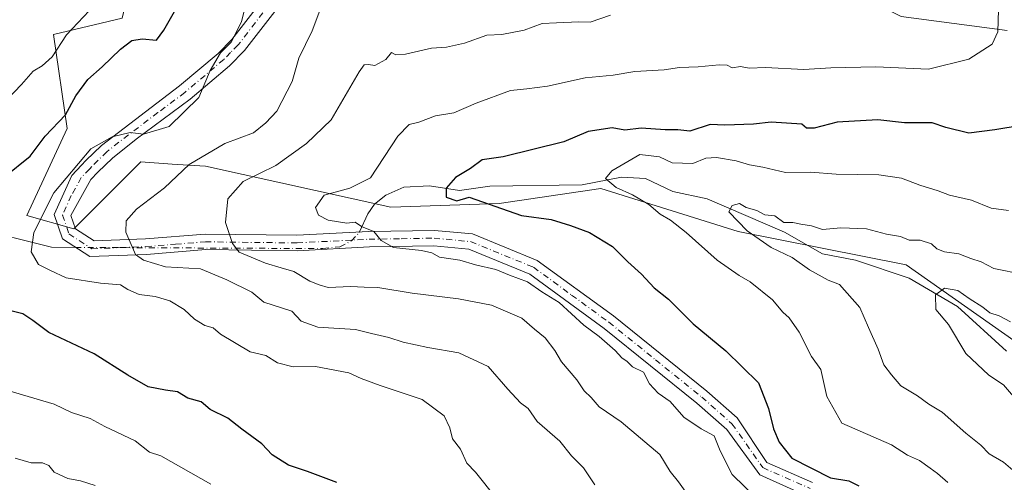
# Model space of a CAD drawing. Units: metres. Extents: x 597182 to 600653, y 4731429 to 4733791.
# Drawn here: x 599674 to 599894, y 4732497 to 4732600 of the extents above; entities that cross this region are included whole.
import ezdxf

# ---------------------------------------------------------------- set-up
doc = ezdxf.new("R2010")
doc.units = ezdxf.units.M
doc.header["$MEASUREMENT"] = 0
doc.linetypes.add('DGN Style 4', pattern=[2.638475, 1.318413, -0.659207, 0.001648, -0.659207])
for name, color, linetype, lineweight in [('Arbolado forestal CxS', 92, 'Continuous', 0), ('Camino Cxs', 7, 'Continuous', 0), ('Camino eje', 30, 'DGN Style 4', 13), ('Corriente natural lineal', 142, 'Continuous', 13), ('Corriente natural lineal oculto', 9, 'DGN Style 4', 13), ('Curva de nivel maestra', 30, 'Continuous', 30), ('Curva de nivel normal', 30, 'Continuous', 0)]:
    doc.layers.add(name, color=color, linetype=linetype, lineweight=lineweight)

# ---------------------------------------------------------------- blocks, each defined once
blk = doc.blocks.new('*U14')
at = {"layer": 'Camino Cxs', "color": 7, "linetype": 'Continuous', "lineweight": 0}
for points in [[(599733.0801, 4732604.6401, 669.7121), (599724.1801, 4732593.1701, 671.1743), (599720.8301, 4732589.7701, 671.5767), (599712.0301, 4732582.3201, 670.5516), (599700.0101, 4732573.3601, 670.6657), (599694.6901, 4732569.1201, 670.3171), (599691.4301, 4732565.9701, 670.0991), (599689.9001, 4732564.3401, 670.0783), (599685.4301, 4732556.3301, 668.7633), (599686.4301, 4732553.3301, 668.134), (599690.5901, 4732550.6501, 668.8449), (599702.0901, 4732551.1001, 668.8208), (599715.4101, 4732552.1801, 668.2616), (599735.9201, 4732551.9301, 657.7385), (599751.9801, 4732552.7601, 655.4671), (599766.6401, 4732553.0001, 656.3296), (599775.1301, 4732552.1901, 656.6518), (599789.6201, 4732546.3001, 657.353), (599806.6501, 4732533.8801, 657.1721), (599827.4901, 4732517.1101, 656.3743), (599834.2701, 4732511.1201, 657.3626), (599840.8993, 4732501.18, 660.9761), (599851.1235, 4732496.7285, 661.0518)], [(599848.2969, 4732494.4025, 660.3517), (599839.3128, 4732498.3933, 661.5682), (599831.9701, 4732508.5101, 658.0585), (599825.2501, 4732514.4501, 657.3404), (599804.5301, 4732531.1101, 659.0817), (599787.9201, 4732543.2401, 658.1708), (599774.2901, 4732548.7801, 658.0973), (599766.5001, 4732549.5201, 661.621), (599752.1001, 4732549.2901, 660.3277), (599735.9801, 4732548.4501, 659.7972), (599715.5301, 4732548.7001, 666.536), (599702.3001, 4732547.6201, 668.7359), (599689.6301, 4732547.1301, 670.8202), (599683.5201, 4732551.0701, 669.2524), (599681.7001, 4732556.5101, 670.4456), (599685.6001, 4732565.2201, 670.9727), (599687.8001, 4732567.5601, 670.8972), (599688.7701, 4732568.6001, 671.0278), (599692.2501, 4732571.9601, 671.0678), (599709.6901, 4732585.2401, 671.7723), (599718.2901, 4732592.5201, 671.0726), (599721.3701, 4732595.6401, 671.9126), (599730.2501, 4732607.0801, 671.7516)]]:
    blk.add_polyline3d(points, dxfattribs=at)

msp = doc.modelspace()

# ---------------------------------------------------------------- linework, layer by layer
at = {"layer": 'Arbolado forestal CxS', "color": 92, "linetype": 'Continuous', "lineweight": 0}
for points in [[(599894.6257, 4732597.5889, 655.1269), (599870.9275, 4732600.7791, 658.361), (599848.5971, 4732612.1737, 663.9611), (599828.7503, 4732633.1549, 665.5778), (599803.2487, 4732645.0231, 670.5152), (599712.3245, 4732668.7221, 684.9156), (599706.8663, 4732668.2673, 686.7187), (599700.9543, 4732665.9935, 688.6919), (599701.8631, 4732660.5355, 688.3111), (599709.5947, 4732653.2587, 684.9178), (599696.8643, 4732600.3845, 678.1527), (599681.5601, 4732596.7277, 682.9366), (599684.5515, 4732575.7683, 674.6732), (599675.5733, 4732556.3067, 671.9662), (599686.0481, 4732553.3125, 668.1491), (599701.0125, 4732568.2825, 669.1363), (599708.0413, 4732567.8061, 667.3789), (599715.5059, 4732567.2999, 665.0795), (599756.8931, 4732558.2035, 653.2909), (599781.0875, 4732558.9729, 649.5758), (599803.8153, 4732562.3817, 645.5496), (599834.4977, 4732552.7219, 641.1302), (599871.9987, 4732545.3349, 637.6528), (599904.3853, 4732522.6065, 633.1359)], [(599904.3853, 4732522.6065, 633.1359), (599871.9987, 4732545.3349, 637.6528), (599834.4977, 4732552.7219, 641.1302), (599803.8153, 4732562.3817, 645.5496), (599781.0875, 4732558.9729, 649.5758), (599756.8931, 4732558.2035, 653.2909), (599715.5059, 4732567.2999, 665.0795), (599708.0413, 4732567.8061, 667.3789), (599701.0125, 4732568.2825, 669.1363), (599686.0481, 4732553.3125, 668.1491), (599675.5733, 4732556.3067, 671.9662), (599684.5515, 4732575.7683, 674.6732), (599681.5601, 4732596.7277, 682.9366), (599696.8643, 4732600.3845, 678.1527), (599709.5947, 4732653.2587, 684.9178), (599701.8631, 4732660.5355, 688.3111), (599700.9543, 4732665.9935, 688.6919), (599706.8663, 4732668.2673, 686.7187), (599712.3245, 4732668.7221, 684.9156), (599803.2487, 4732645.0231, 670.5152), (599828.7503, 4732633.1549, 665.5778), (599848.5971, 4732612.1737, 663.9611), (599870.9275, 4732600.7791, 658.361), (599894.6257, 4732597.5889, 655.1269)], [(599894.6257, 4732597.5889, 655.1269), (599870.9275, 4732600.7791, 658.361), (599848.5971, 4732612.1737, 663.9611), (599828.7503, 4732633.1549, 665.5778), (599803.2487, 4732645.0231, 670.5152), (599712.3245, 4732668.7221, 684.9156), (599706.8663, 4732668.2673, 686.7187), (599700.9543, 4732665.9935, 688.6919), (599701.8631, 4732660.5355, 688.3111), (599709.5947, 4732653.2587, 684.9178), (599696.8643, 4732600.3845, 678.1527), (599681.5601, 4732596.7277, 682.9366), (599684.5515, 4732575.7683, 674.6732), (599675.5733, 4732556.3067, 671.9662), (599686.0481, 4732553.3125, 668.1491), (599701.0125, 4732568.2825, 669.1363), (599708.0413, 4732567.8061, 667.3789), (599715.5059, 4732567.2999, 665.0795), (599756.8931, 4732558.2035, 653.2909), (599781.0875, 4732558.9729, 649.5758), (599803.8153, 4732562.3817, 645.5496), (599834.4977, 4732552.7219, 641.1302), (599871.9987, 4732545.3349, 637.6528), (599904.3853, 4732522.6065, 633.1359)], [(599894.6257, 4732597.5889, 655.1269), (599870.9275, 4732600.7791, 658.361), (599848.5971, 4732612.1737, 663.9611), (599828.7503, 4732633.1549, 665.5778), (599803.2487, 4732645.0231, 670.5152), (599712.3245, 4732668.7221, 684.9156), (599706.8663, 4732668.2673, 686.7187), (599700.9543, 4732665.9935, 688.6919), (599701.8631, 4732660.5355, 688.3111), (599709.5947, 4732653.2587, 684.9178), (599696.8643, 4732600.3845, 678.1527), (599681.5601, 4732596.7277, 682.9366), (599684.5515, 4732575.7683, 674.6732), (599675.5733, 4732556.3067, 671.9662), (599686.0481, 4732553.3125, 668.1491), (599701.0125, 4732568.2825, 669.1363), (599708.0413, 4732567.8061, 667.3789), (599715.5059, 4732567.2999, 665.0795), (599756.8931, 4732558.2035, 653.2909), (599781.0875, 4732558.9729, 649.5758), (599803.8153, 4732562.3817, 645.5496), (599834.4977, 4732552.7219, 641.1302), (599871.9987, 4732545.3349, 637.6528), (599904.3853, 4732522.6065, 633.1359)]]:
    msp.add_polyline3d(points, dxfattribs=at)
at = {"layer": 'Camino Cxs', "color": 7, "linetype": 'Continuous', "lineweight": 0}
for points in [[(599848.2969, 4732494.4025, 660.3517), (599839.3128, 4732498.3933, 661.5682), (599831.9701, 4732508.5101, 658.0585), (599825.2501, 4732514.4501, 657.3404), (599804.5301, 4732531.1101, 659.0817), (599787.9201, 4732543.2401, 658.1708), (599774.2901, 4732548.7801, 658.0973), (599766.5001, 4732549.5201, 661.621), (599752.1001, 4732549.2901, 660.3277), (599735.9801, 4732548.4501, 659.7972), (599715.5301, 4732548.7001, 666.536), (599702.3001, 4732547.6201, 668.7359), (599689.6301, 4732547.1301, 670.8202), (599683.5201, 4732551.0701, 669.2524), (599681.7001, 4732556.5101, 670.4456), (599685.6001, 4732565.2201, 670.9727), (599687.8001, 4732567.5601, 670.8972), (599688.7701, 4732568.6001, 671.0278), (599692.2501, 4732571.9601, 671.0678), (599709.6901, 4732585.2401, 671.7723), (599718.2901, 4732592.5201, 671.0726), (599721.3701, 4732595.6401, 671.9126), (599730.2501, 4732607.0801, 671.7516)], [(599733.0801, 4732604.6401, 669.7121), (599724.1801, 4732593.1701, 671.1743), (599720.8301, 4732589.7701, 671.5767), (599712.0301, 4732582.3201, 670.5516), (599700.0101, 4732573.3601, 670.6657), (599694.6901, 4732569.1201, 670.3171), (599691.4301, 4732565.9701, 670.0991), (599689.9001, 4732564.3401, 670.0783), (599685.4301, 4732556.3301, 668.7633), (599686.4301, 4732553.3301, 668.134), (599690.5901, 4732550.6501, 668.8449), (599702.0901, 4732551.1001, 668.8208), (599715.4101, 4732552.1801, 668.2616), (599735.9201, 4732551.9301, 657.7385), (599751.9801, 4732552.7601, 655.4671), (599766.6401, 4732553.0001, 656.3296), (599775.1301, 4732552.1901, 656.6518), (599789.6201, 4732546.3001, 657.353), (599806.6501, 4732533.8801, 657.1721), (599827.4901, 4732517.1101, 656.3743), (599834.2701, 4732511.1201, 657.3626), (599840.8993, 4732501.18, 660.9761), (599851.1235, 4732496.7285, 661.0518)]]:
    msp.add_polyline3d(points, dxfattribs=at)
at = {"layer": 'Camino eje', "color": 30, "linetype": 'DGN Style 4', "lineweight": 13}
msp.add_polyline3d([(599731.6651, 4732605.8601, 670.4191), (599722.7751, 4732594.4051, 671.1448), (599721.1001, 4732592.7051, 670.7282), (599719.5601, 4732591.1451, 671.112), (599710.8601, 4732583.7801, 671.089), (599704.8501, 4732579.3001, 671.5568), (599696.1301, 4732572.6601, 670.4667), (599693.4701, 4732570.5401, 670.5289), (599690.1001, 4732567.2851, 670.2816), (599689.6151, 4732566.7651, 670.3309), (599687.7501, 4732564.7801, 669.9859), (599685.5151, 4732560.7751, 669.4978), (599683.5651, 4732556.4201, 669.3006), (599684.4751, 4732553.7001, 668.8263), (599684.9751, 4732552.2001, 668.6087), (599690.1101, 4732548.8901, 669.7739), (599696.4451, 4732549.1351, 671.2758), (599702.1951, 4732549.3601, 668.8182), (599708.8101, 4732549.9001, 667.398), (599715.4701, 4732550.4401, 667.3906), (599735.9501, 4732550.1901, 658.7758), (599744.0101, 4732550.6101, 658.4154), (599752.0401, 4732551.0251, 657.7101), (599759.2401, 4732551.1401, 657.2361), (599766.5701, 4732551.2601, 658.7555), (599774.7101, 4732550.4851, 657.2691), (599788.7701, 4732544.7701, 657.6157), (599797.2851, 4732538.5601, 655.3714), (599805.5901, 4732532.4951, 656.9236), (599816.0101, 4732524.1101, 656.094), (599826.3701, 4732515.7801, 656.3884), (599833.1201, 4732509.8151, 657.3044), (599839.974, 4732500.0143, 661.1095), (599850.5574, 4732495.3841, 660.5875)], dxfattribs=at)
at = {"layer": 'Corriente natural lineal', "color": 142, "linetype": 'Continuous', "lineweight": 13}
for points in [[(599749.8963, 4732552.6524, 654.8933), (599751.7311, 4732556.6793, 653.8759), (599753.2448, 4732558.816, 653.8279), (599755.7463, 4732560.8342, 653.6156), (599759.8182, 4732562.6145, 652.6076), (599765.574, 4732562.9267, 651.4222), (599772.2664, 4732561.862, 650.221), (599779.0236, 4732562.8929, 648.8277), (599799.6204, 4732563.1591, 646.0714), (599808.4048, 4732564.9079, 645.2553), (599813.7921, 4732564.5488, 644.0276), (599819.9281, 4732561.6595, 643.1628), (599827.5446, 4732560.0442, 642.4459), (599844.8238, 4732552.5748, 639.5618), (599853.3232, 4732547.7803, 638.4209), (599860.7379, 4732546.3673, 637.9495), (599872.729, 4732542.3456, 636.4993), (599883.5259, 4732535.9933, 635.1172), (599894.4752, 4732526.0061, 633.1689)], [(599657, 4732559, 676.3062), (599661.202, 4732555.0537, 674.8008), (599663.8188, 4732553.5262, 673.9088), (599681.0902, 4732549.2178, 669.1544), (599686.4327, 4732549.1919, 667.8221)]]:
    msp.add_polyline3d(points, dxfattribs=at)
at = {"layer": 'Corriente natural lineal oculto', "color": 9, "linetype": 'DGN Style 4', "lineweight": 13}
msp.add_polyline3d([(599686.4327, 4732549.1919, 667.8221), (599741.7284, 4732548.9242, 656.5484), (599745.5387, 4732549.349, 656.0149), (599748.1155, 4732550.6463, 655.4917), (599749.8477, 4732552.5458, 654.921), (599749.8963, 4732552.6524, 654.8933)], dxfattribs=at)
at = {"layer": 'Curva de nivel maestra', "color": 30, "linetype": 'Continuous', "lineweight": 30, "flags": 128}
for points, elevation in [([(599670.6, 4732564.9801), (599676.33, 4732569.6001), (599679.68, 4732574.0201), (599684.24, 4732578.8101), (599686.53, 4732583.0001), (599689.21, 4732586.6701), (599692.44, 4732589.5201), (599696.52, 4732593.4801), (599699, 4732595.3701), (599701.36, 4732595.7601), (599704.53, 4732595.5001), (599706.21, 4732597.6701), (599708.88, 4732602.3801)], 675), ([(599897.76, 4732576.4301), (599891.82, 4732575.4801), (599886.05, 4732574.7201), (599880.88, 4732575.9501), (599877.84, 4732577.0401), (599871.67, 4732577.0201), (599865.73, 4732577.6801), (599856.59, 4732577.1701), (599851.5, 4732575.8201), (599849.76, 4732575.8401), (599848.73, 4732576.7301), (599841.86, 4732577.1301), (599837.94, 4732576.7001), (599831.53, 4732576.5101), (599828.22, 4732576.6501), (599823.67, 4732575.1301), (599821, 4732575.4301), (599818.2, 4732575.4801), (599812.81, 4732575.8501), (599809.18, 4732575.4001), (599806.33, 4732575.9201), (599801, 4732575.0401), (599795.53, 4732572.7901), (599782, 4732569.3801), (599777.28, 4732568.7401), (599774.67, 4732566.8201), (599771.33, 4732564.8101), (599769.26, 4732562.4001), (599769.23, 4732560.4301), (599771.64, 4732559.6101), (599774.39, 4732560.3901), (599786.09, 4732556.3001), (599792.71, 4732555.3901), (599797.07, 4732554.0501), (599801.25, 4732552.5501), (599806.44, 4732549.3701), (599809.84, 4732545.9701), (599812.92, 4732543.1901), (599815.76, 4732540.1601), (599818.96, 4732537.6201), (599824.48, 4732532.1501), (599831.75, 4732526.0801), (599839.04, 4732518.9501), (599841.3, 4732513.2001), (599842.37, 4732508.7001), (599843.68, 4732505.6801), (599846.47, 4732502.1401), (599855.12, 4732497.7801), (599859.23, 4732497.0401), (599861.46, 4732495.9801)], 650), ([(599744.83, 4732496.7301), (599738.25, 4732499.1501), (599734.01, 4732500.5401), (599730.4, 4732502.8601), (599728.08, 4732505.3201), (599723.6, 4732508.6101), (599720.51, 4732511.0401), (599716.55, 4732513.0201), (599714.54, 4732514.7401), (599711.55, 4732515.5501), (599709.25, 4732516.9301), (599706.56, 4732517.3001), (599702.71, 4732518.0601), (599698.12, 4732520.6901), (599690.63, 4732525.4401), (599680.5, 4732530.1601), (599676.89, 4732532.8901), (599674.67, 4732534.3401), (599672.28, 4732534.9501)], 675)]:
    msp.add_lwpolyline(points, dxfattribs=dict(at, elevation=elevation))
at = {"layer": 'Curva de nivel normal', "color": 30, "linetype": 'Continuous', "lineweight": 0, "flags": 128}
for points, elevation in [([(599780.48, 4732493.1201), (599775.81, 4732499.0001), (599773.86, 4732501.0201), (599772.5, 4732504.1701), (599770.66, 4732506.4601), (599770.07, 4732508.9301), (599768.81, 4732511.6101), (599763.92, 4732515.2101), (599754.54, 4732518.3801), (599750.3, 4732519.9301), (599747.54, 4732521.2001), (599740.08, 4732522.6101), (599735.06, 4732522.5201), (599731.55, 4732523.4201), (599728.98, 4732525.0801), (599725.46, 4732525.8501), (599718.85, 4732529.8501), (599717.2, 4732531.2001), (599715.37, 4732531.7201), (599713.02, 4732533.1401), (599710.73, 4732535.3301), (599707.55, 4732537.2801), (599704.23, 4732538.2301), (599700.68, 4732538.6801), (599698.16, 4732539.8201), (599696.5, 4732540.8201), (599692, 4732541.1801), (599684.33, 4732542.3801), (599680.83, 4732544.0301), (599678.19, 4732545.4101), (599676.51, 4732548.1701), (599677.15, 4732552.5401), (599681.64, 4732561.3601), (599689.88, 4732571.2201), (599694.67, 4732573.8601), (599698.67, 4732574.8201), (599701.67, 4732574.4901), (599707.36, 4732576.1601), (599713.97, 4732582.6601), (599716.5, 4732588.6701), (599718.84, 4732592.6701), (599721.23, 4732595.0001), (599722.3, 4732597.0001), (599723.53, 4732599.6701), (599724.8, 4732604.6701)], 670), ([(599892.7, 4732604.7601), (599892.48, 4732597.2901), (599891.24, 4732594.6001), (599886, 4732591.2401), (599877, 4732589.0001), (599865.25, 4732589.5401), (599855.17, 4732589.3001), (599849.16, 4732588.9401), (599840.6, 4732589.3601), (599836.97, 4732589.2301), (599834.99, 4732589.6101), (599833.16, 4732589.3101), (599832.01, 4732589.8701), (599830.22, 4732589.9801), (599825.53, 4732589.4801), (599821.38, 4732589.3901), (599817.94, 4732588.8701), (599811.41, 4732588.4501), (599806.6, 4732587.6701), (599800.31, 4732587.0601), (599791.91, 4732585.2301), (599787.3, 4732584.5901), (599783.61, 4732584.2001), (599775.98, 4732581.3801), (599770.98, 4732579.2701), (599766.9, 4732578.5501), (599763.17, 4732577.1801), (599760.97, 4732576.6501), (599758.49, 4732574.0001), (599752.32, 4732564.6901), (599747.75, 4732562.4201), (599741.98, 4732560.8201), (599740.08, 4732558.1201), (599740.71, 4732556.3801), (599742.91, 4732555.2501), (599747.05, 4732554.6101), (599748.92, 4732554.8101), (599750.31, 4732553.8801), (599753.13, 4732552.7201), (599754.71, 4732550.7101), (599757.52, 4732549.1801), (599763.75, 4732548.5301), (599766.06, 4732547.9801), (599767.76, 4732547.0001), (599772.34, 4732546.3201), (599775.81, 4732545.2801), (599780.36, 4732544.2901), (599783.43, 4732543.0001), (599787.46, 4732541.5401), (599790.64, 4732539.2801), (599794.48, 4732536.8801), (599800.01, 4732531.8201), (599803.42, 4732529.3301), (599807.02, 4732526.1701), (599808.5, 4732524.5001), (599809.7, 4732523.7001), (599810.88, 4732522.5401), (599813.34, 4732521.3401), (599814.71, 4732518.7101), (599816.65, 4732516.6501), (599819.28, 4732514.7701), (599822.34, 4732511.2801), (599826.2, 4732508.6801), (599829.15, 4732507.1501), (599830.46, 4732503.7901), (599833.18, 4732498.5201), (599838.9, 4732492.9001)], 655), ([(599669.32, 4732580.3701), (599674.41, 4732585.5501), (599677, 4732588.5601), (599679, 4732589.7001), (599681.2, 4732591.7601), (599684.45, 4732596.6701), (599689.53, 4732601.9801)], 680), ([(599741.25, 4732602.6701), (599739.32, 4732597.5401), (599736.37, 4732591.4601), (599734.85, 4732586.2301), (599731.43, 4732579.6201), (599729, 4732576.9801), (599726.21, 4732574.7701), (599719.83, 4732572.3801), (599711.88, 4732567.6801), (599706.33, 4732562.4601), (599700.1, 4732557.7301), (599697.78, 4732555.1101), (599697.68, 4732552.6101), (599699.86, 4732547.6201), (599701.65, 4732546.3101), (599706.52, 4732544.8801), (599714.37, 4732544.3801), (599720.27, 4732541.9501), (599725.81, 4732539.2001), (599728.52, 4732537.0001), (599734.76, 4732534.9201), (599736.9, 4732532.7201), (599740.56, 4732531.4001), (599749.02, 4732530.8501), (599752.55, 4732529.9401), (599756.48, 4732529.1001), (599759.67, 4732528.0001), (599765.18, 4732526.8201), (599772.07, 4732525.6901), (599778.66, 4732522.6101), (599783.05, 4732517.5401), (599785.86, 4732514.4801), (599787.55, 4732513.2101), (599789.62, 4732510.2901), (599794.68, 4732505.9501), (599797.29, 4732502.6901), (599799.98, 4732500.0101), (599802.48, 4732496.2101)], 665), ([(599823.93, 4732493.0101), (599821.18, 4732496.8301), (599819.28, 4732499.1501), (599816.99, 4732502.9201), (599808.33, 4732510.2501), (599803.47, 4732513.6301), (599801.69, 4732515.6501), (599800.07, 4732517.1501), (599798.42, 4732519.6101), (599795, 4732523.6701), (599793.52, 4732526.1901), (599791.35, 4732529.0201), (599788.96, 4732530.9601), (599786.13, 4732533.4201), (599779.38, 4732536.3201), (599771.99, 4732537.7401), (599761.63, 4732539.0101), (599753.99, 4732540.2201), (599750.95, 4732540.3401), (599747.97, 4732540.5001), (599742.91, 4732540.2401), (599740.85, 4732540.8301), (599738.79, 4732541.6701), (599735.26, 4732543.8301), (599732.38, 4732544.6101), (599728.89, 4732545.6801), (599722.98, 4732548.1601), (599721.51, 4732550.1001), (599719.94, 4732554.7401), (599720.49, 4732560.0101), (599723.93, 4732563.9101), (599731.19, 4732567.5101), (599738.02, 4732572.4201), (599743.57, 4732577.7101), (599749.81, 4732588.3801), (599750.93, 4732589.9301), (599751.89, 4732590.0201), (599753.34, 4732589.8401), (599755.78, 4732591.1401), (599757.02, 4732592.6801), (599757.99, 4732592.2001), (599760.16, 4732592.3401), (599766, 4732593.6801), (599769.33, 4732593.9201), (599773.33, 4732594.7901), (599778.33, 4732596.5701), (599781.67, 4732596.7201), (599786.67, 4732597.7201), (599790.7, 4732599.1601), (599793.91, 4732599.3401), (599798.89, 4732599.5601), (599801.44, 4732599.4901), (599805.99, 4732601.0801)], 660), ([(599894.89, 4732557.4601), (599891, 4732557.9801), (599886.64, 4732559.7201), (599881.7, 4732560.8601), (599879.19, 4732561.8501), (599875.12, 4732563.0701), (599871, 4732564.6601), (599865.96, 4732565.3601), (599856.41, 4732565.5601), (599850.67, 4732566.0101), (599845.08, 4732565.9501), (599839.99, 4732567.1401), (599837, 4732567.6101), (599834.03, 4732568.5101), (599829.65, 4732569.3001), (599827.25, 4732569.1001), (599824.4, 4732567.9501), (599819.72, 4732568.0401), (599816.92, 4732569.4001), (599812.56, 4732569.9701), (599806.3, 4732566.2801), (599804.83, 4732564.5801), (599807.21, 4732562.5401), (599810.92, 4732560.9001), (599814.54, 4732558.7601), (599817.04, 4732556.5901), (599819.4, 4732555.2901), (599822.85, 4732552.5201), (599829.78, 4732546.3501), (599834.69, 4732542.9001), (599837.21, 4732541.5301), (599842.2, 4732537.4701), (599844.45, 4732534.7701), (599845.93, 4732533.4401), (599848.1, 4732530.2501), (599850.86, 4732524.8101), (599852.94, 4732521.9301), (599854.28, 4732515.9201), (599857.63, 4732509.9601), (599868.76, 4732505.1001), (599872.34, 4732502.8301), (599875, 4732501.6401), (599877.37, 4732499.8701), (599879.05, 4732498.7301), (599881.34, 4732496.6701)], 645), ([(599898.23, 4732543.1601), (599891.59, 4732544.4901), (599888.82, 4732545.9801), (599886.51, 4732546.7201), (599883.78, 4732547.7801), (599880.56, 4732548.2301), (599878.89, 4732548.8901), (599877.66, 4732550.0001), (599875.14, 4732550.8101), (599872.68, 4732550.8201), (599870.73, 4732551.6201), (599867.67, 4732552.1401), (599863.17, 4732553.3101), (599857.42, 4732553.5901), (599853.33, 4732553.1901), (599850.88, 4732554.0401), (599848.5, 4732554.3801), (599846.74, 4732554.7401), (599844.72, 4732554.7201), (599842.68, 4732556.2401), (599840.49, 4732556.4701), (599838.7, 4732557.4201), (599836.32, 4732558.1201), (599834.83, 4732558.9601), (599833.15, 4732558.5801), (599832.39, 4732557.1001), (599836.52, 4732552.8601), (599841.84, 4732549.1901), (599846.56, 4732546.9601), (599850.47, 4732544.2201), (599854.58, 4732541.8601), (599857.14, 4732540.9401), (599861.71, 4732535.7801), (599863.62, 4732531.2801), (599865.8, 4732526.4601), (599867.01, 4732523.0101), (599868.72, 4732520.7201), (599870.81, 4732518.3101), (599874.54, 4732516.0201), (599877.06, 4732514.1701), (599880.07, 4732512.4101), (599885.33, 4732507.7501), (599888.74, 4732505.0701), (599890.54, 4732503.1301), (599893.75, 4732501.2401), (599897.44, 4732498.1101)], 640), ([(599895.35, 4732532.5701), (599892.81, 4732533.9301), (599890.69, 4732534.5501), (599889.15, 4732535.8201), (599886.13, 4732537.7901), (599883.55, 4732539.5501), (599880.62, 4732540.0701), (599878.58, 4732538.5701), (599878.63, 4732535.3301), (599881.48, 4732532.0001), (599885.4, 4732525.4901), (599890.47, 4732520.6601), (599893.78, 4732518.5001), (599896.43, 4732515.3601)], 635), ([(599716.67, 4732496.3401), (599705.48, 4732502.6301), (599702.98, 4732503.4901), (599699.77, 4732505.9801), (599693, 4732509.2401), (599689.69, 4732510.9901), (599685.56, 4732512.3601), (599681.67, 4732514.1801), (599671.31, 4732517.2401)], 680), ([(599690.82, 4732496.0201), (599687.56, 4732497.0701), (599684.74, 4732497.5801), (599681.66, 4732499.0401), (599680.48, 4732500.4801), (599679.08, 4732501.0801), (599676.53, 4732501.1001), (599672.95, 4732502.1201)], 685)]:
    msp.add_lwpolyline(points, dxfattribs=dict(at, elevation=elevation))

# ---------------------------------------------------------------- block references
at = {"layer": 'Camino Cxs', "color": 7, "linetype": 'Continuous', "lineweight": 0}
msp.add_blockref('*U14', (0, 0), dxfattribs=at)

doc.saveas('drawing.dxf')
